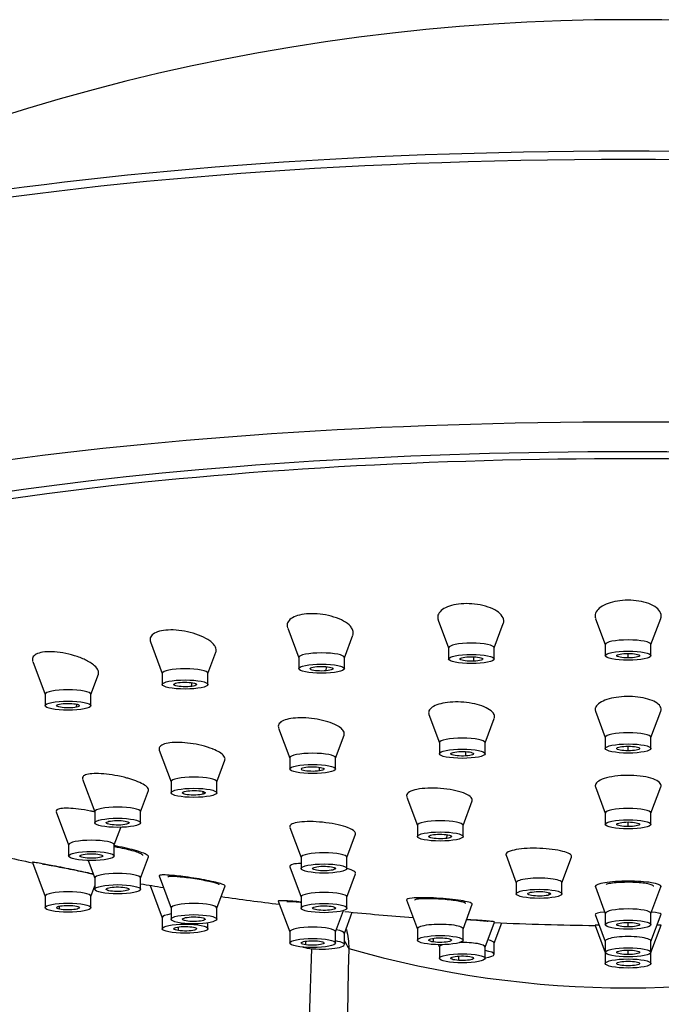
# Model space of a CAD drawing. Units: inches. Extents: x -807 to -26, y -168 to 359.
# Drawn here: x -685 to -657, y 312 to 355 of the extents above; entities that cross this region are included whole.
import ezdxf

# ---------------------------------------------------------------- set-up
doc = ezdxf.new("R2010")
doc.units = ezdxf.units.IN
for name, color, linetype in [('Default', 7, 'Continuous'), ('SDCBLC0004', 7, 'Continuous'), ('SDCBLC0005', 7, 'Continuous'), ('SDCBLC0006', 7, 'Continuous')]:
    doc.layers.add(name, color=color, linetype=linetype)

# ---------------------------------------------------------------- blocks, each defined once
blk = doc.blocks.new('SE')
at = {"layer": 'SDCBLC0004', "color": 7, "linetype": 'Continuous', "ltscale": 25.4}
for p, q in [((-666.316, 328.956), (-665.861, 327.733)), ((-663.861, 327.733), (-663.465, 328.797)), ((-659.423, 329.015), (-659, 327.878)), ((-657, 327.878), (-656.575, 329.017)), ((-672.905, 328.604), (-672.422, 327.307)), ((-670.422, 327.307), (-670.052, 328.299)), ((-678.911, 327.997), (-678.397, 326.616)), ((-659, 327.885), (-659, 327.395)), ((-657, 327.395), (-657, 327.885)), ((-676.397, 326.616), (-676.049, 327.55)), ((-665.861, 327.741), (-665.861, 327.251)), ((-663.861, 327.251), (-663.861, 327.741)), ((-658, 327.295), (-658, 327.495)), ((-684.064, 327.143), (-683.523, 325.692)), ((-672.422, 327.314), (-672.422, 326.824)), ((-670.422, 326.824), (-670.422, 327.314)), ((-664.757, 327.153), (-664.753, 327.348)), ((-681.523, 325.692), (-681.193, 326.58)), ((-678.397, 326.624), (-678.397, 326.134)), ((-676.397, 326.134), (-676.397, 326.624)), ((-671.219, 326.733), (-671.213, 326.914)), ((-677.103, 326.053), (-677.095, 326.213)), ((-683.523, 325.7), (-683.523, 325.21)), ((-681.523, 325.21), (-681.523, 325.7)), ((-682.152, 325.143), (-682.144, 325.275)), ((-659.426, 324.961), (-659, 323.815)), ((-657, 323.815), (-656.572, 324.962)), ((-666.72, 324.816), (-666.262, 323.585)), ((-664.262, 323.585), (-663.864, 324.651)), ((-673.302, 324.231), (-672.813, 322.917)), ((-670.813, 322.917), (-670.44, 323.918)), ((-666.262, 323.592), (-666.262, 323.103)), ((-664.262, 323.103), (-664.262, 323.592)), ((-659, 323.823), (-659, 323.333)), ((-657, 323.333), (-657, 323.823)), ((-678.527, 323.261), (-678.012, 321.876)), ((-665.107, 323.007), (-665.102, 323.197)), ((-658, 323.233), (-658, 323.433)), ((-676.012, 321.876), (-675.657, 322.829)), ((-672.813, 322.924), (-672.813, 322.434)), ((-670.813, 322.434), (-670.813, 322.924)), ((-671.519, 322.354), (-671.511, 322.513)), ((-681.884, 321.999), (-681.349, 320.565)), ((-678.012, 321.884), (-678.012, 321.394)), ((-676.012, 321.394), (-676.012, 321.884)), ((-679.349, 320.565), (-679.005, 321.49)), ((-676.607, 321.335), (-676.6, 321.448)), ((-659.429, 321.654), (-659, 320.501)), ((-657, 320.501), (-656.57, 321.654)), ((-667.693, 321.211), (-667.229, 319.965)), ((-665.229, 319.965), (-664.83, 321.037)), ((-683.042, 320.567), (-682.5, 319.112)), ((-681.349, 320.573), (-681.349, 320.083)), ((-679.349, 320.083), (-679.349, 320.573)), ((-659, 320.508), (-659, 320.018)), ((-658, 319.918), (-658, 320.118)), ((-657, 320.018), (-657, 320.508)), ((-680.5, 319.112), (-680.212, 319.884)), ((-679.874, 320.052), (-679.87, 320.106)), ((-672.806, 319.883), (-672.314, 318.564)), ((-667.229, 319.973), (-667.229, 319.483)), ((-665.229, 319.483), (-665.229, 319.973)), ((-670.314, 318.564), (-669.934, 319.585)), ((-665.935, 319.402), (-665.927, 319.562)), ((-682.5, 319.119), (-682.5, 318.629)), ((-680.5, 318.629), (-680.5, 319.119)), ((-681.637, 318.431), (-681.349, 317.658)), ((-679.349, 317.658), (-679.002, 318.592)), ((-672.314, 318.572), (-672.314, 318.082)), ((-670.314, 318.082), (-670.314, 318.572)), ((-663.346, 318.663), (-662.897, 317.458)), ((-660.897, 317.458), (-660.479, 318.579)), ((-684.079, 318.345), (-683.523, 316.853)), ((-672.809, 318.16), (-672.314, 316.832)), ((-670.839, 318.051), (-670.835, 318.105)), ((-681.349, 317.666), (-681.349, 317.176)), ((-679.349, 317.176), (-679.349, 317.666)), ((-678.537, 317.757), (-678.012, 316.347)), ((-670.314, 316.832), (-669.933, 317.857)), ((-681.523, 316.853), (-681.349, 317.32)), ((-678.924, 317.345), (-678.397, 315.929)), ((-676.012, 316.347), (-675.65, 317.318)), ((-662.897, 317.465), (-662.897, 316.975)), ((-660.897, 316.975), (-660.897, 317.465)), ((-659.435, 317.275), (-659, 316.107)), ((-657, 316.107), (-656.563, 317.279)), ((-683.523, 316.861), (-683.523, 316.371)), ((-681.523, 316.371), (-681.523, 316.861)), ((-672.314, 316.84), (-672.314, 316.35)), ((-670.314, 316.35), (-670.314, 316.84)), ((-667.704, 316.706), (-667.229, 315.431)), ((-661.464, 316.925), (-661.457, 317.02)), ((-682.895, 316.304), (-682.896, 316.435)), ((-678.012, 316.354), (-678.012, 315.864)), ((-676.012, 315.864), (-676.012, 316.354)), ((-673.316, 316.656), (-672.813, 315.306)), ((-670.813, 315.306), (-670.463, 316.245)), ((-665.229, 315.431), (-664.824, 316.519)), ((-678.397, 315.937), (-678.397, 315.447)), ((-670.422, 315.239), (-670.076, 316.166)), ((-659.438, 316.073), (-659, 314.896)), ((-659, 316.114), (-659, 315.624)), ((-657, 315.624), (-657, 316.114)), ((-657, 314.896), (-656.559, 316.078)), ((-677.69, 315.366), (-677.691, 315.526)), ((-676.397, 315.447), (-676.397, 315.707)), ((-667.229, 315.439), (-667.229, 314.949)), ((-665.229, 314.949), (-665.229, 315.439)), ((-664.262, 314.638), (-663.852, 315.739)), ((-663.861, 314.812), (-663.528, 315.704)), ((-659.442, 315.594), (-659, 314.408)), ((-658, 315.524), (-658, 315.724)), ((-657, 314.408), (-656.556, 315.597)), ((-672.813, 315.314), (-672.813, 314.824)), ((-670.813, 314.824), (-670.813, 315.314)), ((-670.422, 314.756), (-670.422, 315.246)), ((-666.522, 314.868), (-666.523, 315.028)), ((-672.106, 314.743), (-672.107, 314.903)), ((-666.303, 314.749), (-666.262, 314.638)), ((-666.262, 314.646), (-666.262, 314.156)), ((-664.262, 314.156), (-664.262, 314.646)), ((-663.861, 314.33), (-663.861, 314.819)), ((-659, 314.904), (-659, 314.414)), ((-657, 314.414), (-657, 314.904)), ((-665.416, 314.061), (-665.417, 314.249)), ((-659, 314.414), (-659, 313.926)), ((-658, 314.314), (-658, 314.489)), ((-657, 313.926), (-657, 314.414))]:
    blk.add_line(p, q, dxfattribs=at)
for centre, major_axis, start_param, end_param in [((-664.861, 327.741), (-1, 0), 3.141593, 6.283185), ((-658, 327.885), (-1, 0), 3.141593, 6.283185), ((-671.422, 327.314), (-1, 0), 3.141593, 6.283185), ((-677.397, 326.624), (-1, 0), 3.141593, 6.283185), ((-682.523, 325.7), (-1, 0), 3.141593, 6.283185), ((-658, 323.823), (-1, 0), 3.141593, 6.283185), ((-665.262, 323.592), (-1, 0), 3.141593, 6.283185), ((-671.813, 322.924), (-1, 0), 3.141593, 6.283185), ((-677.012, 321.884), (-1, 0), 3.141593, 6.283185), ((-680.349, 320.573), (-1, 0), 3.141593, 6.283185), ((-658, 320.508), (-1, 0), 3.141593, 6.283185), ((-666.229, 319.973), (-1, 0), 3.141593, 6.283185), ((-681.5, 319.119), (-1, 0), 3.141593, 6.283185), ((-671.314, 318.572), (-1, 0), 3.141593, 6.283185), ((-680.349, 317.666), (-1, 0), 3.141593, 6.283185), ((-661.897, 317.465), (1, 0), 0, 3.141593), ((-682.523, 316.861), (-1, 0), 3.141593, 6.283185), ((-671.314, 316.84), (-1, 0), 3.141593, 6.283185), ((-677.012, 316.354), (-1, 0), 3.141593, 6.283185), ((-658, 316.114), (-1, 0), 3.141593, 6.283185), ((-677.397, 315.937), (-1, 0), 5.374757, 6.283185), ((-671.813, 315.314), (-1, 0), 3.141593, 6.283185), ((-671.422, 315.246), (-1, 0), 3.141593, 4.012673), ((-666.229, 315.439), (1, 0), 0, 3.141593), ((-664.861, 314.819), (-1, 0), 3.141593, 3.910646), ((-658, 314.904), (1, 0), 0, 3.141593), ((-671.422, 314.756), (-1, 0), 0.596994, 4.057141), ((-665.262, 314.646), (-1, 0), 5.734031, 6.283185), ((-665.262, 314.646), (-1, 0), 3.141593, 4.826766), ((-664.861, 314.33), (-1, 0), 2.213281, 4.069904)]:
    blk.add_ellipse(centre, major_axis=major_axis, ratio=0.200154, start_param=start_param, end_param=end_param, dxfattribs=at)
for centre in [(-664.861, 327.251), (-658, 327.395), (-671.422, 326.824), (-677.397, 326.134), (-682.523, 325.21), (-665.262, 323.103), (-658, 323.333), (-671.813, 322.434), (-677.012, 321.394), (-680.349, 320.083), (-658, 320.018), (-666.229, 319.483), (-681.5, 318.629), (-671.314, 318.082), (-680.349, 317.176), (-661.897, 316.975), (-682.523, 316.371), (-671.314, 316.35), (-677.012, 315.864), (-658, 315.624), (-677.397, 315.447), (-671.813, 314.824), (-666.229, 314.949), (-658, 314.414), (-665.262, 314.156), (-658, 313.926)]:
    blk.add_ellipse(centre, major_axis=(-1, 0), ratio=0.200154, dxfattribs=at)
for points, knots in [([(-663.464, 328.799), (-663.46, 328.808), (-663.457, 328.817), (-663.455, 328.826), (-663.441, 328.878), (-663.44, 328.932), (-663.452, 328.985), (-663.458, 329.008), (-663.466, 329.031), (-663.476, 329.054), (-663.513, 329.136), (-663.583, 329.218), (-663.679, 329.293), (-663.772, 329.364), (-663.892, 329.431), (-664.029, 329.486), (-664.163, 329.54), (-664.318, 329.585), (-664.48, 329.617), (-664.635, 329.647), (-664.802, 329.666), (-664.965, 329.671), (-665.122, 329.677), (-665.281, 329.669), (-665.427, 329.651), (-665.571, 329.632), (-665.708, 329.601), (-665.825, 329.562), (-665.944, 329.522), (-666.048, 329.471), (-666.128, 329.414), (-666.21, 329.355), (-666.271, 329.289), (-666.304, 329.219), (-666.34, 329.146), (-666.347, 329.069), (-666.328, 328.993), (-666.325, 328.981), (-666.321, 328.968), (-666.316, 328.956)], [0.4225592, 0.4225592, 0.4225592, 0.4225592, 0.4293481, 0.4293481, 0.4293481, 0.4674969, 0.4674969, 0.4674969, 0.4838429, 0.4838429, 0.4838429, 0.5435399, 0.5435399, 0.5435399, 0.6005144, 0.6005144, 0.6005144, 0.6559555, 0.6559555, 0.6559555, 0.709093, 0.709093, 0.709093, 0.7602811, 0.7602811, 0.7602811, 0.8107078, 0.8107078, 0.8107078, 0.8617719, 0.8617719, 0.8617719, 0.9145638, 0.9145638, 0.9145638, 0.9695137, 0.9695137, 0.9695137, 0.9781845, 0.9781845, 0.9781845, 0.9781845]), ([(-656.574, 329.019), (-656.568, 329.036), (-656.563, 329.053), (-656.56, 329.069), (-656.555, 329.092), (-656.552, 329.116), (-656.552, 329.139), (-656.553, 329.222), (-656.586, 329.306), (-656.65, 329.384), (-656.711, 329.459), (-656.801, 329.529), (-656.914, 329.59), (-657.024, 329.649), (-657.159, 329.7), (-657.308, 329.738), (-657.45, 329.775), (-657.609, 329.801), (-657.77, 329.813), (-657.925, 329.825), (-658.088, 329.824), (-658.243, 329.812), (-658.396, 329.8), (-658.546, 329.775), (-658.682, 329.741), (-658.82, 329.706), (-658.946, 329.66), (-659.052, 329.607), (-659.161, 329.553), (-659.251, 329.489), (-659.316, 329.421), (-659.384, 329.351), (-659.427, 329.275), (-659.441, 329.198), (-659.445, 329.178), (-659.447, 329.158), (-659.447, 329.137), (-659.447, 329.114), (-659.444, 329.092), (-659.439, 329.069)], [0.455519, 0.455519, 0.455519, 0.455519, 0.4674969, 0.4674969, 0.4674969, 0.4838429, 0.4838429, 0.4838429, 0.5435399, 0.5435399, 0.5435399, 0.6005144, 0.6005144, 0.6005144, 0.6559555, 0.6559555, 0.6559555, 0.709093, 0.709093, 0.709093, 0.7602811, 0.7602811, 0.7602811, 0.8107078, 0.8107078, 0.8107078, 0.8617719, 0.8617719, 0.8617719, 0.9145638, 0.9145638, 0.9145638, 0.9695137, 0.9695137, 0.9695137, 0.9839697, 0.9839697, 0.9839697, 1, 1, 1, 1]), ([(-670.051, 328.302), (-670.033, 328.352), (-670.028, 328.405), (-670.038, 328.458), (-670.047, 328.51), (-670.071, 328.563), (-670.107, 328.616), (-670.122, 328.638), (-670.14, 328.661), (-670.16, 328.683), (-670.232, 328.763), (-670.335, 328.841), (-670.461, 328.911), (-670.581, 328.978), (-670.725, 329.039), (-670.881, 329.088), (-671.033, 329.136), (-671.2, 329.174), (-671.369, 329.199), (-671.53, 329.223), (-671.697, 329.235), (-671.855, 329.233), (-672.008, 329.232), (-672.156, 329.218), (-672.287, 329.194), (-672.416, 329.169), (-672.532, 329.134), (-672.626, 329.089), (-672.722, 329.045), (-672.798, 328.99), (-672.848, 328.931), (-672.901, 328.869), (-672.928, 328.801), (-672.93, 328.73), (-672.93, 328.691), (-672.923, 328.651), (-672.908, 328.611)], [0.3900013, 0.3900013, 0.3900013, 0.3900013, 0.4293481, 0.4293481, 0.4293481, 0.4674969, 0.4674969, 0.4674969, 0.4838429, 0.4838429, 0.4838429, 0.5435399, 0.5435399, 0.5435399, 0.6005144, 0.6005144, 0.6005144, 0.6559555, 0.6559555, 0.6559555, 0.709093, 0.709093, 0.709093, 0.7602811, 0.7602811, 0.7602811, 0.8107078, 0.8107078, 0.8107078, 0.8617719, 0.8617719, 0.8617719, 0.9145638, 0.9145638, 0.9145638, 0.9438753, 0.9438753, 0.9438753, 0.9438753]), ([(-676.048, 327.553), (-676.04, 327.573), (-676.035, 327.594), (-676.033, 327.616), (-676.027, 327.682), (-676.049, 327.753), (-676.095, 327.824), (-676.128, 327.875), (-676.174, 327.927), (-676.232, 327.977), (-676.256, 327.999), (-676.283, 328.021), (-676.312, 328.042), (-676.417, 328.118), (-676.549, 328.192), (-676.698, 328.256), (-676.84, 328.317), (-677.002, 328.371), (-677.17, 328.414), (-677.332, 328.455), (-677.506, 328.486), (-677.673, 328.504), (-677.834, 328.521), (-677.995, 328.526), (-678.14, 328.518), (-678.281, 328.511), (-678.412, 328.491), (-678.522, 328.462), (-678.63, 328.432), (-678.721, 328.392), (-678.788, 328.344), (-678.856, 328.296), (-678.901, 328.239), (-678.92, 328.178), (-678.938, 328.122), (-678.935, 328.062), (-678.912, 328)], [0.3586796, 0.3586796, 0.3586796, 0.3586796, 0.3759844, 0.3759844, 0.3759844, 0.4293481, 0.4293481, 0.4293481, 0.4674969, 0.4674969, 0.4674969, 0.4838429, 0.4838429, 0.4838429, 0.5435399, 0.5435399, 0.5435399, 0.6005144, 0.6005144, 0.6005144, 0.6559555, 0.6559555, 0.6559555, 0.709093, 0.709093, 0.709093, 0.7602811, 0.7602811, 0.7602811, 0.8107078, 0.8107078, 0.8107078, 0.8617719, 0.8617719, 0.8617719, 0.9085539, 0.9085539, 0.9085539, 0.9085539]), ([(-681.193, 326.58), (-681.174, 326.632), (-681.177, 326.689), (-681.202, 326.748), (-681.229, 326.814), (-681.284, 326.884), (-681.361, 326.952), (-681.416, 327.001), (-681.483, 327.051), (-681.56, 327.098), (-681.593, 327.119), (-681.628, 327.139), (-681.665, 327.159), (-681.796, 327.23), (-681.952, 327.298), (-682.118, 327.355), (-682.276, 327.41), (-682.449, 327.457), (-682.62, 327.493), (-682.787, 327.527), (-682.958, 327.551), (-683.118, 327.562), (-683.271, 327.572), (-683.418, 327.57), (-683.545, 327.557), (-683.668, 327.544), (-683.776, 327.52), (-683.86, 327.486), (-683.943, 327.452), (-684.005, 327.409), (-684.042, 327.359), (-684.079, 327.309), (-684.091, 327.251), (-684.078, 327.19), (-684.075, 327.176), (-684.071, 327.163), (-684.066, 327.149)], [0.3277738, 0.3277738, 0.3277738, 0.3277738, 0.3759844, 0.3759844, 0.3759844, 0.4293481, 0.4293481, 0.4293481, 0.4674969, 0.4674969, 0.4674969, 0.4838429, 0.4838429, 0.4838429, 0.5435399, 0.5435399, 0.5435399, 0.6005144, 0.6005144, 0.6005144, 0.6559555, 0.6559555, 0.6559555, 0.709093, 0.709093, 0.709093, 0.7602811, 0.7602811, 0.7602811, 0.8107078, 0.8107078, 0.8107078, 0.8617719, 0.8617719, 0.8617719, 0.8728408, 0.8728408, 0.8728408, 0.8728408]), ([(-658, 327.295), (-658.13, 327.295), (-658.391, 327.317), (-658.554, 327.395), (-658.391, 327.474), (-658.13, 327.495), (-658, 327.495)], [0, 0, 0, 0, 0.250001, 0.500001, 0.750002, 1, 1, 1, 1]), ([(-658, 327.495), (-657.869, 327.495), (-657.608, 327.474), (-657.445, 327.395), (-657.608, 327.317), (-657.869, 327.295), (-658, 327.295)], [0, 0, 0, 0, 0.250002, 0.500001, 0.750001, 1, 1, 1, 1]), ([(-664.757, 327.153), (-664.884, 327.148), (-665.162, 327.158), (-665.403, 327.228), (-665.325, 327.311), (-665.092, 327.344), (-664.965, 327.349)], [0, 0, 0, 0, 0.250001, 0.500001, 0.750002, 1, 1, 1, 1]), ([(-664.965, 327.349), (-664.837, 327.354), (-664.559, 327.344), (-664.319, 327.274), (-664.396, 327.191), (-664.629, 327.159), (-664.757, 327.153)], [0, 0, 0, 0, 0.250002, 0.500001, 0.750001, 1, 1, 1, 1]), ([(-671.219, 326.733), (-671.338, 326.722), (-671.621, 326.721), (-671.928, 326.779), (-671.939, 326.864), (-671.745, 326.905), (-671.625, 326.916)], [0, 0, 0, 0, 0.250001, 0.500001, 0.750002, 1, 1, 1, 1]), ([(-671.625, 326.916), (-671.506, 326.926), (-671.223, 326.928), (-670.916, 326.869), (-670.905, 326.785), (-671.099, 326.744), (-671.219, 326.733)], [0, 0, 0, 0, 0.250002, 0.500001, 0.750001, 1, 1, 1, 1]), ([(-677.103, 326.053), (-677.208, 326.038), (-677.483, 326.024), (-677.845, 326.069), (-677.944, 326.151), (-677.796, 326.2), (-677.69, 326.215)], [0, 0, 0, 0, 0.250001, 0.500001, 0.750002, 1, 1, 1, 1]), ([(-677.69, 326.215), (-677.585, 326.23), (-677.31, 326.243), (-676.948, 326.199), (-676.849, 326.117), (-676.997, 326.068), (-677.103, 326.053)], [0, 0, 0, 0, 0.250002, 0.500001, 0.750001, 1, 1, 1, 1]), ([(-682.895, 325.277), (-682.808, 325.296), (-682.552, 325.321), (-682.153, 325.292), (-681.97, 325.216), (-682.064, 325.162), (-682.152, 325.143)], [0, 0, 0, 0, 0.250002, 0.500001, 0.750001, 1, 1, 1, 1]), ([(-663.863, 324.656), (-663.856, 324.674), (-663.851, 324.693), (-663.85, 324.712), (-663.846, 324.763), (-663.86, 324.815), (-663.892, 324.866), (-663.895, 324.87), (-663.899, 324.875), (-663.902, 324.88), (-663.95, 324.948), (-664.032, 325.016), (-664.139, 325.077), (-664.238, 325.133), (-664.362, 325.185), (-664.501, 325.227), (-664.638, 325.27), (-664.794, 325.304), (-664.954, 325.329), (-665.112, 325.352), (-665.278, 325.366), (-665.44, 325.37), (-665.599, 325.373), (-665.758, 325.366), (-665.902, 325.348), (-666.046, 325.331), (-666.18, 325.304), (-666.294, 325.269), (-666.408, 325.234), (-666.505, 325.19), (-666.577, 325.141), (-666.65, 325.092), (-666.699, 325.035), (-666.722, 324.977), (-666.741, 324.926), (-666.741, 324.873), (-666.721, 324.819)], [0.4162356, 0.4162356, 0.4162356, 0.4162356, 0.4331088, 0.4331088, 0.4331088, 0.4775252, 0.4775252, 0.4775252, 0.4817934, 0.4817934, 0.4817934, 0.541901, 0.541901, 0.541901, 0.597239, 0.597239, 0.597239, 0.6519033, 0.6519033, 0.6519033, 0.7054716, 0.7054716, 0.7054716, 0.758025, 0.758025, 0.758025, 0.8100911, 0.8100911, 0.8100911, 0.862382, 0.862382, 0.862382, 0.9154986, 0.9154986, 0.9154986, 0.9616241, 0.9616241, 0.9616241, 0.9616241]), ([(-656.571, 324.965), (-656.566, 324.979), (-656.562, 324.993), (-656.56, 325.007), (-656.559, 325.012), (-656.558, 325.017), (-656.558, 325.022), (-656.55, 325.091), (-656.576, 325.162), (-656.634, 325.228), (-656.688, 325.289), (-656.77, 325.347), (-656.873, 325.398), (-656.976, 325.448), (-657.103, 325.491), (-657.243, 325.525), (-657.381, 325.558), (-657.536, 325.583), (-657.695, 325.596), (-657.851, 325.609), (-658.015, 325.612), (-658.174, 325.604), (-658.331, 325.597), (-658.487, 325.579), (-658.629, 325.552), (-658.771, 325.525), (-658.904, 325.489), (-659.015, 325.446), (-659.129, 325.402), (-659.224, 325.35), (-659.295, 325.294), (-659.366, 325.238), (-659.413, 325.176), (-659.433, 325.113), (-659.437, 325.099), (-659.44, 325.085), (-659.442, 325.07), (-659.444, 325.049), (-659.443, 325.028), (-659.439, 325.007)], [0.4656275, 0.4656275, 0.4656275, 0.4656275, 0.4775252, 0.4775252, 0.4775252, 0.4817934, 0.4817934, 0.4817934, 0.541901, 0.541901, 0.541901, 0.597239, 0.597239, 0.597239, 0.6519033, 0.6519033, 0.6519033, 0.7054716, 0.7054716, 0.7054716, 0.758025, 0.758025, 0.758025, 0.8100911, 0.8100911, 0.8100911, 0.862382, 0.862382, 0.862382, 0.9154986, 0.9154986, 0.9154986, 0.9697013, 0.9697013, 0.9697013, 0.9818598, 0.9818598, 0.9818598, 1, 1, 1, 1]), ([(-682.152, 325.143), (-682.239, 325.124), (-682.494, 325.099), (-682.894, 325.128), (-683.077, 325.204), (-682.982, 325.258), (-682.895, 325.277)], [0, 0, 0, 0, 0.250001, 0.500001, 0.750002, 1, 1, 1, 1]), ([(-670.439, 323.921), (-670.434, 323.932), (-670.431, 323.944), (-670.429, 323.957), (-670.421, 324.012), (-670.44, 324.072), (-670.485, 324.131), (-670.522, 324.18), (-670.577, 324.23), (-670.648, 324.278), (-670.655, 324.282), (-670.662, 324.287), (-670.669, 324.292), (-670.768, 324.355), (-670.896, 324.416), (-671.043, 324.469), (-671.178, 324.517), (-671.333, 324.56), (-671.493, 324.593), (-671.651, 324.626), (-671.82, 324.651), (-671.985, 324.665), (-672.146, 324.678), (-672.308, 324.682), (-672.457, 324.675), (-672.603, 324.669), (-672.74, 324.652), (-672.857, 324.627), (-672.973, 324.602), (-673.072, 324.567), (-673.147, 324.526), (-673.221, 324.485), (-673.273, 324.437), (-673.298, 324.385), (-673.321, 324.337), (-673.323, 324.286), (-673.303, 324.234)], [0.367991, 0.367991, 0.367991, 0.367991, 0.379646, 0.379646, 0.379646, 0.4331088, 0.4331088, 0.4331088, 0.4775252, 0.4775252, 0.4775252, 0.4817934, 0.4817934, 0.4817934, 0.541901, 0.541901, 0.541901, 0.597239, 0.597239, 0.597239, 0.6519033, 0.6519033, 0.6519033, 0.7054716, 0.7054716, 0.7054716, 0.758025, 0.758025, 0.758025, 0.8100911, 0.8100911, 0.8100911, 0.862382, 0.862382, 0.862382, 0.9099058, 0.9099058, 0.9099058, 0.9099058]), ([(-675.656, 322.83), (-675.654, 322.836), (-675.652, 322.842), (-675.651, 322.847), (-675.64, 322.895), (-675.656, 322.948), (-675.697, 323.001), (-675.739, 323.056), (-675.807, 323.113), (-675.897, 323.168), (-675.972, 323.214), (-676.063, 323.259), (-676.165, 323.301), (-676.175, 323.305), (-676.185, 323.309), (-676.195, 323.313), (-676.335, 323.369), (-676.499, 323.421), (-676.67, 323.463), (-676.828, 323.503), (-676.997, 323.535), (-677.164, 323.558), (-677.328, 323.581), (-677.493, 323.595), (-677.646, 323.599), (-677.796, 323.602), (-677.938, 323.596), (-678.059, 323.581), (-678.178, 323.566), (-678.28, 323.542), (-678.358, 323.51), (-678.435, 323.479), (-678.489, 323.44), (-678.517, 323.396), (-678.542, 323.356), (-678.546, 323.311), (-678.528, 323.264)], [0.32075, 0.32075, 0.32075, 0.32075, 0.3271297, 0.3271297, 0.3271297, 0.379646, 0.379646, 0.379646, 0.4331088, 0.4331088, 0.4331088, 0.4775252, 0.4775252, 0.4775252, 0.4817934, 0.4817934, 0.4817934, 0.541901, 0.541901, 0.541901, 0.597239, 0.597239, 0.597239, 0.6519033, 0.6519033, 0.6519033, 0.7054716, 0.7054716, 0.7054716, 0.758025, 0.758025, 0.758025, 0.8100911, 0.8100911, 0.8100911, 0.8574943, 0.8574943, 0.8574943, 0.8574943]), ([(-665.107, 323.007), (-665.231, 322.999), (-665.513, 323.004), (-665.789, 323.068), (-665.755, 323.153), (-665.54, 323.19), (-665.416, 323.198)], [0, 0, 0, 0, 0.250001, 0.500001, 0.750002, 1, 1, 1, 1]), ([(-665.416, 323.198), (-665.292, 323.206), (-665.01, 323.201), (-664.734, 323.137), (-664.768, 323.052), (-664.983, 323.015), (-665.107, 323.007)], [0, 0, 0, 0, 0.250002, 0.500001, 0.750001, 1, 1, 1, 1]), ([(-658, 323.233), (-658.13, 323.233), (-658.391, 323.254), (-658.554, 323.333), (-658.391, 323.411), (-658.13, 323.433), (-658, 323.433)], [0, 0, 0, 0, 0.250001, 0.500001, 0.750002, 1, 1, 1, 1]), ([(-658, 323.433), (-657.869, 323.433), (-657.608, 323.411), (-657.445, 323.333), (-657.608, 323.254), (-657.869, 323.233), (-658, 323.233)], [0, 0, 0, 0, 0.250002, 0.500001, 0.750001, 1, 1, 1, 1]), ([(-671.519, 322.354), (-671.624, 322.338), (-671.899, 322.325), (-672.261, 322.369), (-672.36, 322.452), (-672.212, 322.5), (-672.106, 322.515)], [0, 0, 0, 0, 0.250001, 0.500001, 0.750002, 1, 1, 1, 1]), ([(-672.106, 322.515), (-672.001, 322.531), (-671.726, 322.544), (-671.364, 322.5), (-671.265, 322.417), (-671.413, 322.369), (-671.519, 322.354)], [0, 0, 0, 0, 0.250002, 0.500001, 0.750001, 1, 1, 1, 1]), ([(-679.005, 321.49), (-679.005, 321.491), (-679.004, 321.491), (-679.004, 321.492), (-678.991, 321.53), (-679.004, 321.574), (-679.042, 321.621), (-679.081, 321.668), (-679.146, 321.718), (-679.232, 321.767), (-679.32, 321.818), (-679.432, 321.869), (-679.558, 321.917), (-679.663, 321.957), (-679.781, 321.996), (-679.905, 322.031), (-679.917, 322.034), (-679.929, 322.037), (-679.941, 322.041), (-680.108, 322.087), (-680.291, 322.128), (-680.47, 322.159), (-680.635, 322.188), (-680.803, 322.21), (-680.958, 322.223), (-681.112, 322.235), (-681.258, 322.24), (-681.384, 322.235), (-681.508, 322.23), (-681.615, 322.216), (-681.697, 322.194), (-681.777, 322.173), (-681.835, 322.144), (-681.866, 322.109), (-681.893, 322.077), (-681.899, 322.041), (-681.885, 322.002)], [0.2741806, 0.2741806, 0.2741806, 0.2741806, 0.2750542, 0.2750542, 0.2750542, 0.3271297, 0.3271297, 0.3271297, 0.379646, 0.379646, 0.379646, 0.4331088, 0.4331088, 0.4331088, 0.4775252, 0.4775252, 0.4775252, 0.4817934, 0.4817934, 0.4817934, 0.541901, 0.541901, 0.541901, 0.597239, 0.597239, 0.597239, 0.6519033, 0.6519033, 0.6519033, 0.7054716, 0.7054716, 0.7054716, 0.758025, 0.758025, 0.758025, 0.8046632, 0.8046632, 0.8046632, 0.8046632]), ([(-656.568, 321.659), (-656.561, 321.68), (-656.557, 321.7), (-656.568, 321.838), (-656.731, 321.954), (-657.275, 322.115), (-657.656, 322.162), (-658.411, 322.156), (-658.782, 322.105), (-659.307, 321.933), (-659.449, 321.818), (-659.439, 321.686), (-659.436, 321.673), (-659.431, 321.659)], [0.1027415, 0.1027415, 0.1027415, 0.1027415, 0.125, 0.125, 0.25, 0.25, 0.375, 0.375, 0.5, 0.5, 0.625, 0.625, 0.6395252, 0.6395252, 0.6395252, 0.6395252]), ([(-676.607, 321.335), (-676.684, 321.314), (-676.925, 321.284), (-677.337, 321.304), (-677.559, 321.377), (-677.493, 321.432), (-677.416, 321.453)], [0, 0, 0, 0, 0.250001, 0.500001, 0.750002, 1, 1, 1, 1]), ([(-677.416, 321.453), (-677.339, 321.474), (-677.098, 321.503), (-676.686, 321.484), (-676.464, 321.411), (-676.53, 321.356), (-676.607, 321.335)], [0, 0, 0, 0, 0.250002, 0.500001, 0.750001, 1, 1, 1, 1]), ([(-664.834, 321.025), (-664.785, 321.131), (-664.89, 321.25), (-665.347, 321.453), (-665.697, 321.535), (-666.442, 321.614), (-666.838, 321.609), (-667.439, 321.516), (-667.643, 321.427), (-667.708, 321.288), (-667.709, 321.254), (-667.696, 321.22)], [0, 0, 0, 0, 0.125, 0.125, 0.25, 0.25, 0.375, 0.375, 0.5, 0.5, 0.5386188, 0.5386188, 0.5386188, 0.5386188]), ([(-681.347, 320.559), (-681.398, 320.57), (-681.449, 320.581), (-681.5, 320.591), (-681.513, 320.594), (-681.525, 320.596), (-681.538, 320.599), (-681.717, 320.634), (-681.9, 320.663), (-682.07, 320.684), (-682.226, 320.703), (-682.376, 320.714), (-682.506, 320.718), (-682.634, 320.722), (-682.747, 320.718), (-682.833, 320.706), (-682.918, 320.694), (-682.981, 320.675), (-683.015, 320.65), (-683.045, 320.628), (-683.054, 320.601), (-683.043, 320.571)], [0.4604929, 0.4604929, 0.4604929, 0.4604929, 0.4775252, 0.4775252, 0.4775252, 0.4817934, 0.4817934, 0.4817934, 0.541901, 0.541901, 0.541901, 0.597239, 0.597239, 0.597239, 0.6519033, 0.6519033, 0.6519033, 0.7054716, 0.7054716, 0.7054716, 0.7516172, 0.7516172, 0.7516172, 0.7516172]), ([(-679.874, 320.052), (-679.914, 320.027), (-680.098, 319.984), (-680.521, 319.977), (-680.843, 320.032), (-680.865, 320.089), (-680.825, 320.114)], [0, 0, 0, 0, 0.250001, 0.500001, 0.750002, 1, 1, 1, 1]), ([(-680.825, 320.114), (-680.785, 320.138), (-680.601, 320.181), (-680.178, 320.188), (-679.856, 320.133), (-679.834, 320.077), (-679.874, 320.052)], [0, 0, 0, 0, 0.250002, 0.500001, 0.750001, 1, 1, 1, 1]), ([(-670.104, 319.793), (-670.286, 319.891), (-670.598, 319.983), (-671.319, 320.109), (-671.722, 320.142), (-672.385, 320.129), (-672.644, 320.082), (-672.805, 319.973), (-672.823, 319.931), (-672.806, 319.887)], [0, 0, 0, 0, 0.125, 0.125, 0.25, 0.25, 0.375, 0.375, 0.4357265, 0.4357265, 0.4357265, 0.4357265]), ([(-658, 319.918), (-658.13, 319.918), (-658.391, 319.94), (-658.554, 320.018), (-658.391, 320.096), (-658.13, 320.118), (-658, 320.118)], [0, 0, 0, 0, 0.250001, 0.500001, 0.750002, 1, 1, 1, 1]), ([(-658, 320.118), (-657.869, 320.118), (-657.608, 320.096), (-657.445, 320.018), (-657.608, 319.94), (-657.869, 319.918), (-658, 319.918)], [0, 0, 0, 0, 0.250002, 0.500001, 0.750001, 1, 1, 1, 1]), ([(-665.935, 319.402), (-666.04, 319.387), (-666.315, 319.373), (-666.677, 319.418), (-666.776, 319.5), (-666.628, 319.549), (-666.522, 319.564)], [0, 0, 0, 0, 0.250001, 0.500001, 0.750002, 1, 1, 1, 1]), ([(-666.522, 319.564), (-666.417, 319.579), (-666.142, 319.592), (-665.78, 319.548), (-665.681, 319.466), (-665.829, 319.417), (-665.935, 319.402)], [0, 0, 0, 0, 0.250002, 0.500001, 0.750001, 1, 1, 1, 1]), ([(-679.001, 318.594), (-678.995, 318.61), (-679.005, 318.63), (-679.031, 318.652), (-679.064, 318.68), (-679.125, 318.713), (-679.207, 318.747), (-679.289, 318.781), (-679.395, 318.817), (-679.515, 318.853), (-679.637, 318.889), (-679.778, 318.926), (-679.925, 318.961), (-680.075, 318.996), (-680.237, 319.029), (-680.397, 319.058), (-680.431, 319.065), (-680.466, 319.071), (-680.5, 319.077)], [0.1815948, 0.1815948, 0.1815948, 0.1815948, 0.222723, 0.222723, 0.222723, 0.2750542, 0.2750542, 0.2750542, 0.3271297, 0.3271297, 0.3271297, 0.379646, 0.379646, 0.379646, 0.4331088, 0.4331088, 0.4331088, 0.4445579, 0.4445579, 0.4445579, 0.4445579]), ([(-660.523, 318.691), (-660.622, 318.774), (-660.866, 318.85), (-661.524, 318.953), (-661.923, 318.976), (-662.651, 318.956), (-662.973, 318.912), (-663.305, 318.796), (-663.37, 318.734), (-663.348, 318.67)], [0, 0, 0, 0, 0.125, 0.125, 0.25, 0.25, 0.375, 0.375, 0.4712367, 0.4712367, 0.4712367, 0.4712367]), ([(-682, 318.629), (-682, 318.655), (-681.891, 318.708), (-681.5, 318.74), (-681.108, 318.708), (-681, 318.655), (-681, 318.629)], [0, 0, 0, 0, 0.250002, 0.500001, 0.750001, 1, 1, 1, 1]), ([(-681, 318.629), (-681, 318.603), (-681.108, 318.551), (-681.5, 318.518), (-681.891, 318.551), (-682, 318.603), (-682, 318.629)], [0, 0, 0, 0, 0.250001, 0.500001, 0.750002, 1, 1, 1, 1]), ([(-681.4, 317.834), (-681.427, 317.84), (-681.455, 317.847), (-681.486, 317.854), (-681.582, 317.875), (-681.701, 317.901), (-681.832, 317.929), (-681.962, 317.957), (-682.107, 317.987), (-682.256, 318.018), (-682.408, 318.049), (-682.567, 318.081), (-682.722, 318.112), (-682.882, 318.143), (-683.042, 318.174), (-683.189, 318.203), (-683.294, 318.223), (-683.395, 318.242), (-683.487, 318.259), (-683.527, 318.266), (-683.565, 318.273), (-683.601, 318.28), (-683.733, 318.304), (-683.844, 318.323), (-683.924, 318.336), (-684.001, 318.349), (-684.053, 318.356), (-684.073, 318.357), (-684.08, 318.357), (-684.083, 318.356), (-684.083, 318.355)], [0.2070168, 0.2070168, 0.2070168, 0.2070168, 0.2231283, 0.2231283, 0.2231283, 0.2740064, 0.2740064, 0.2740064, 0.3245143, 0.3245143, 0.3245143, 0.3759844, 0.3759844, 0.3759844, 0.4293481, 0.4293481, 0.4293481, 0.4674969, 0.4674969, 0.4674969, 0.4838429, 0.4838429, 0.4838429, 0.5435399, 0.5435399, 0.5435399, 0.6005144, 0.6005144, 0.6005144, 0.6202055, 0.6202055, 0.6202055, 0.6202055]), ([(-672.322, 318.306), (-672.467, 318.301), (-672.586, 318.287), (-672.777, 318.242), (-672.824, 318.206), (-672.809, 318.163)], [0.1862134, 0.1862134, 0.1862134, 0.1862134, 0.25, 0.25, 0.3317203, 0.3317203, 0.3317203, 0.3317203]), ([(-670.839, 318.051), (-670.879, 318.026), (-671.063, 317.983), (-671.486, 317.976), (-671.808, 318.032), (-671.83, 318.088), (-671.79, 318.113)], [0, 0, 0, 0, 0.250001, 0.500001, 0.750002, 1, 1, 1, 1]), ([(-671.79, 318.113), (-671.75, 318.138), (-671.566, 318.181), (-671.143, 318.187), (-670.821, 318.132), (-670.799, 318.076), (-670.839, 318.051)], [0, 0, 0, 0, 0.250002, 0.500001, 0.750001, 1, 1, 1, 1]), ([(-669.933, 317.861), (-669.921, 317.891), (-669.947, 317.926), (-670.074, 317.999), (-670.176, 318.038), (-670.307, 318.076)], [0.8118838, 0.8118838, 0.8118838, 0.8118838, 0.875, 0.875, 0.9390134, 0.9390134, 0.9390134, 0.9390134]), ([(-675.649, 317.322), (-675.645, 317.331), (-675.653, 317.341), (-675.673, 317.354), (-675.703, 317.372), (-675.761, 317.395), (-675.842, 317.42), (-675.922, 317.444), (-676.026, 317.472), (-676.146, 317.499), (-676.266, 317.527), (-676.405, 317.555), (-676.551, 317.583), (-676.698, 317.611), (-676.857, 317.638), (-677.015, 317.663), (-677.175, 317.688), (-677.339, 317.711), (-677.493, 317.73), (-677.621, 317.747), (-677.745, 317.761), (-677.858, 317.771), (-677.869, 317.773), (-677.88, 317.774), (-677.89, 317.775), (-678.04, 317.788), (-678.172, 317.797), (-678.275, 317.8), (-678.371, 317.802), (-678.444, 317.8), (-678.488, 317.792), (-678.526, 317.785), (-678.543, 317.775), (-678.538, 317.761)], [0.1348169, 0.1348169, 0.1348169, 0.1348169, 0.1695214, 0.1695214, 0.1695214, 0.222723, 0.222723, 0.222723, 0.2750542, 0.2750542, 0.2750542, 0.3271297, 0.3271297, 0.3271297, 0.379646, 0.379646, 0.379646, 0.4331088, 0.4331088, 0.4331088, 0.4775252, 0.4775252, 0.4775252, 0.4817934, 0.4817934, 0.4817934, 0.541901, 0.541901, 0.541901, 0.597239, 0.597239, 0.597239, 0.6455174, 0.6455174, 0.6455174, 0.6455174]), ([(-656.563, 317.28), (-656.561, 317.285), (-656.56, 317.29), (-656.56, 317.357), (-656.717, 317.419), (-657.248, 317.506), (-657.622, 317.532), (-658.379, 317.532), (-658.751, 317.506), (-659.02, 317.462)], [0.6149885, 0.6149885, 0.6149885, 0.6149885, 0.625, 0.625, 0.75, 0.75, 0.875, 0.875, 1, 1, 1, 1]), ([(-680.825, 317.145), (-680.865, 317.17), (-680.843, 317.226), (-680.521, 317.281), (-680.098, 317.274), (-679.914, 317.231), (-679.874, 317.207)], [0, 0, 0, 0, 0.250002, 0.500001, 0.750001, 1, 1, 1, 1]), ([(-679.874, 317.207), (-679.834, 317.182), (-679.856, 317.125), (-680.178, 317.07), (-680.601, 317.077), (-680.785, 317.12), (-680.825, 317.145)], [0, 0, 0, 0, 0.250001, 0.500001, 0.750002, 1, 1, 1, 1]), ([(-659.02, 317.462), (-659.288, 317.418), (-659.44, 317.357), (-659.439, 317.29), (-659.439, 317.285), (-659.437, 317.28)], [0, 0, 0, 0, 0.125, 0.125, 0.1342257, 0.1342257, 0.1342257, 0.1342257]), ([(-672.318, 316.616), (-672.446, 316.628), (-672.57, 316.638), (-672.681, 316.647), (-672.791, 316.656), (-672.892, 316.663), (-672.977, 316.667), (-672.986, 316.668), (-672.994, 316.668), (-673.002, 316.668), (-673.113, 316.674), (-673.2, 316.676), (-673.252, 316.674), (-673.297, 316.672), (-673.319, 316.667), (-673.316, 316.659)], [0.3882794, 0.3882794, 0.3882794, 0.3882794, 0.4331088, 0.4331088, 0.4331088, 0.4775252, 0.4775252, 0.4775252, 0.4817934, 0.4817934, 0.4817934, 0.541901, 0.541901, 0.541901, 0.5928449, 0.5928449, 0.5928449, 0.5928449]), ([(-666.526, 316.793), (-666.9, 316.81), (-667.236, 316.808), (-667.626, 316.771), (-667.715, 316.742), (-667.703, 316.707)], [0, 0, 0, 0, 0.125, 0.125, 0.2283307, 0.2283307, 0.2283307, 0.2283307]), ([(-664.824, 316.52), (-664.82, 316.531), (-664.826, 316.543), (-664.911, 316.601), (-665.129, 316.653), (-665.757, 316.742), (-666.151, 316.777), (-666.526, 316.793)], [0.7151849, 0.7151849, 0.7151849, 0.7151849, 0.75, 0.75, 0.875, 0.875, 1, 1, 1, 1]), ([(-661.464, 316.925), (-661.529, 316.902), (-661.753, 316.868), (-662.174, 316.879), (-662.432, 316.946), (-662.395, 317.003), (-662.33, 317.025)], [0, 0, 0, 0, 0.250001, 0.500001, 0.750002, 1, 1, 1, 1]), ([(-662.33, 317.025), (-662.264, 317.048), (-662.04, 317.082), (-661.62, 317.071), (-661.362, 317.004), (-661.398, 316.948), (-661.464, 316.925)], [0, 0, 0, 0, 0.250002, 0.500001, 0.750001, 1, 1, 1, 1]), ([(-682.895, 316.304), (-682.982, 316.323), (-683.077, 316.376), (-682.894, 316.453), (-682.494, 316.481), (-682.239, 316.457), (-682.152, 316.438)], [0, 0, 0, 0, 0.250002, 0.500001, 0.750001, 1, 1, 1, 1]), ([(-682.152, 316.438), (-682.064, 316.418), (-681.97, 316.365), (-682.153, 316.288), (-682.552, 316.26), (-682.808, 316.284), (-682.895, 316.304)], [0, 0, 0, 0, 0.250001, 0.500001, 0.750002, 1, 1, 1, 1]), ([(-671.79, 316.319), (-671.83, 316.344), (-671.808, 316.4), (-671.486, 316.456), (-671.063, 316.449), (-670.879, 316.406), (-670.839, 316.381)], [0, 0, 0, 0, 0.250002, 0.500001, 0.750001, 1, 1, 1, 1]), ([(-670.839, 316.381), (-670.799, 316.356), (-670.821, 316.3), (-671.143, 316.245), (-671.566, 316.251), (-671.75, 316.294), (-671.79, 316.319)], [0, 0, 0, 0, 0.250001, 0.500001, 0.750002, 1, 1, 1, 1]), ([(-677.416, 315.806), (-677.493, 315.827), (-677.559, 315.882), (-677.337, 315.954), (-676.925, 315.974), (-676.684, 315.944), (-676.607, 315.923)], [0, 0, 0, 0, 0.250002, 0.500001, 0.750001, 1, 1, 1, 1]), ([(-676.607, 315.923), (-676.53, 315.902), (-676.464, 315.847), (-676.686, 315.775), (-677.098, 315.755), (-677.339, 315.784), (-677.416, 315.806)], [0, 0, 0, 0, 0.250001, 0.500001, 0.750002, 1, 1, 1, 1]), ([(-663.849, 315.745), (-663.849, 315.747), (-663.853, 315.748), (-663.861, 315.75), (-663.882, 315.755), (-663.932, 315.761), (-664.008, 315.769), (-664.083, 315.776), (-664.184, 315.785), (-664.304, 315.794), (-664.421, 315.803), (-664.559, 315.813), (-664.707, 315.823), (-664.823, 315.831), (-664.947, 315.839), (-665.072, 315.847)], [0.0383927, 0.0383927, 0.0383927, 0.0383927, 0.0599984, 0.0599984, 0.0599984, 0.1151989, 0.1151989, 0.1151989, 0.1695214, 0.1695214, 0.1695214, 0.222723, 0.222723, 0.222723, 0.2643122, 0.2643122, 0.2643122, 0.2643122]), ([(-659.045, 316.171), (-659.307, 316.146), (-659.449, 316.113), (-659.44, 316.079), (-659.44, 316.079), (-659.44, 316.078)], [0, 0, 0, 0, 0.125, 0.125, 0.1262016, 0.1262016, 0.1262016, 0.1262016]), ([(-656.559, 316.078), (-656.558, 316.08), (-656.558, 316.083), (-656.568, 316.118), (-656.722, 316.15), (-656.984, 316.174)], [0.6160612, 0.6160612, 0.6160612, 0.6160612, 0.625, 0.625, 0.7472031, 0.7472031, 0.7472031, 0.7472031]), ([(-677.69, 315.366), (-677.796, 315.381), (-677.944, 315.429), (-677.845, 315.512), (-677.483, 315.556), (-677.208, 315.543), (-677.103, 315.528)], [0, 0, 0, 0, 0.250002, 0.500001, 0.750001, 1, 1, 1, 1]), ([(-677.103, 315.528), (-676.997, 315.512), (-676.849, 315.464), (-676.948, 315.382), (-677.31, 315.337), (-677.585, 315.35), (-677.69, 315.366)], [0, 0, 0, 0, 0.250001, 0.500001, 0.750002, 1, 1, 1, 1]), ([(-659.281, 315.606), (-659.31, 315.605), (-659.336, 315.605), (-659.357, 315.604), (-659.402, 315.603), (-659.43, 315.601), (-659.439, 315.599), (-659.44, 315.599), (-659.441, 315.599), (-659.442, 315.599), (-659.443, 315.599), (-659.443, 315.598), (-659.443, 315.598)], [0.4121425, 0.4121425, 0.4121425, 0.4121425, 0.43310877, 0.43310877, 0.43310877, 0.47752519, 0.47752519, 0.47752519, 0.48179335, 0.48179335, 0.48179335, 0.4892549, 0.4892549, 0.4892549, 0.4892549]), ([(-658, 315.524), (-658.13, 315.524), (-658.391, 315.546), (-658.554, 315.624), (-658.391, 315.702), (-658.13, 315.724), (-658, 315.724)], [0, 0, 0, 0, 0.250002, 0.500001, 0.750001, 1, 1, 1, 1]), ([(-658, 315.724), (-657.869, 315.724), (-657.608, 315.702), (-657.445, 315.624), (-657.608, 315.546), (-657.869, 315.524), (-658, 315.524)], [0, 0, 0, 0, 0.250001, 0.500001, 0.750002, 1, 1, 1, 1]), ([(-656.56, 315.599), (-656.572, 315.602), (-656.619, 315.604), (-656.696, 315.606), (-656.705, 315.606), (-656.715, 315.606), (-656.726, 315.606)], [0, 0, 0, 0, 0.05999836, 0.05999836, 0.05999836, 0.06752977, 0.06752977, 0.06752977, 0.06752977]), ([(-666.522, 314.868), (-666.628, 314.883), (-666.776, 314.932), (-666.677, 315.014), (-666.315, 315.058), (-666.04, 315.045), (-665.935, 315.03)], [0, 0, 0, 0, 0.250002, 0.500001, 0.750001, 1, 1, 1, 1]), ([(-665.935, 315.03), (-665.829, 315.015), (-665.681, 314.966), (-665.78, 314.884), (-666.142, 314.839), (-666.417, 314.853), (-666.522, 314.868)], [0, 0, 0, 0, 0.250001, 0.500001, 0.750002, 1, 1, 1, 1]), ([(-672.106, 314.743), (-672.212, 314.758), (-672.36, 314.807), (-672.261, 314.889), (-671.899, 314.933), (-671.624, 314.92), (-671.519, 314.905)], [0, 0, 0, 0, 0.250002, 0.500001, 0.750001, 1, 1, 1, 1]), ([(-671.519, 314.905), (-671.413, 314.889), (-671.265, 314.841), (-671.364, 314.759), (-671.726, 314.714), (-672.001, 314.728), (-672.106, 314.743)], [0, 0, 0, 0, 0.250001, 0.500001, 0.750002, 1, 1, 1, 1]), ([(-658, 314.314), (-658.13, 314.314), (-658.391, 314.335), (-658.554, 314.414), (-658.391, 314.492), (-658.13, 314.514), (-658, 314.514)], [0, 0, 0, 0, 0.250002, 0.500001, 0.750001, 1, 1, 1, 1]), ([(-658, 314.514), (-657.869, 314.514), (-657.608, 314.492), (-657.445, 314.414), (-657.608, 314.335), (-657.869, 314.314), (-658, 314.314)], [0, 0, 0, 0, 0.250001, 0.500001, 0.750002, 1, 1, 1, 1]), ([(-665.416, 314.061), (-665.54, 314.069), (-665.755, 314.105), (-665.789, 314.19), (-665.513, 314.255), (-665.231, 314.259), (-665.107, 314.251)], [0, 0, 0, 0, 0.250002, 0.500001, 0.750001, 1, 1, 1, 1]), ([(-665.107, 314.251), (-664.983, 314.243), (-664.768, 314.206), (-664.734, 314.121), (-665.01, 314.057), (-665.292, 314.053), (-665.416, 314.061)], [0, 0, 0, 0, 0.250001, 0.500001, 0.750002, 1, 1, 1, 1]), ([(-658, 313.825), (-658.13, 313.825), (-658.391, 313.847), (-658.554, 313.926), (-658.391, 314.004), (-658.13, 314.026), (-658, 314.026)], [0, 0, 0, 0, 0.250002, 0.500001, 0.750001, 1, 1, 1, 1]), ([(-658, 314.026), (-657.869, 314.026), (-657.608, 314.004), (-657.445, 313.926), (-657.608, 313.847), (-657.869, 313.825), (-658, 313.825)], [0, 0, 0, 0, 0.250001, 0.500001, 0.750002, 1, 1, 1, 1])]:
    blk.add_open_spline(points, degree=3, knots=knots, dxfattribs=at)
for points in [[(-659.439, 329.069), (-659.436, 329.053), (-659.431, 329.036), (-659.425, 329.02)], [(-659.439, 325.007), (-659.437, 324.993), (-659.433, 324.979), (-659.428, 324.966)], [(-669.935, 319.586), (-669.912, 319.649), (-669.97, 319.721), (-670.104, 319.793)], [(-660.479, 318.582), (-660.465, 318.617), (-660.48, 318.654), (-660.523, 318.691)], [(-656.556, 315.598), (-656.556, 315.599), (-656.557, 315.599), (-656.56, 315.599)]]:
    blk.add_open_spline(points, degree=3, dxfattribs=at)
at = {"layer": 'SDCBLC0005', "color": 7, "linetype": 'Continuous', "ltscale": 25.4}
for start, end in [(257.36561, 257.95994), (260.16574, 260.63152), (261.80338, 262.98601), (264.30325, 265.67935), (267.31331, 269.33981)]:
    blk.add_arc((-658, 440.582), 125, start, end, dxfattribs=at)
blk.add_ellipse((-658, 326.769), major_axis=(-46.165, 0), ratio=0.200154, start_param=2.890795, end_param=6.283185, dxfattribs=at)
for points, knots in [([(-679.243, 318.658), (-679.245, 318.662), (-679.247, 318.666), (-679.25, 318.669), (-679.265, 318.69), (-679.302, 318.714), (-679.357, 318.74), (-679.412, 318.765), (-679.486, 318.793), (-679.574, 318.821), (-679.662, 318.849), (-679.766, 318.878), (-679.876, 318.905), (-679.989, 318.933), (-680.112, 318.96), (-680.235, 318.984), (-680.323, 319.001), (-680.413, 319.017), (-680.501, 319.031)], [0.2081008, 0.2081008, 0.2081008, 0.2081008, 0.2179539, 0.2179539, 0.2179539, 0.2706069, 0.2706069, 0.2706069, 0.3228794, 0.3228794, 0.3228794, 0.3753917, 0.3753917, 0.3753917, 0.4286527, 0.4286527, 0.4286527, 0.466678, 0.466678, 0.466678, 0.466678]), ([(-681.417, 317.82), (-681.416, 317.822), (-681.426, 317.826), (-681.446, 317.832), (-681.475, 317.84), (-681.525, 317.853), (-681.593, 317.868), (-681.66, 317.884), (-681.744, 317.903), (-681.841, 317.923), (-681.936, 317.944), (-682.044, 317.967), (-682.157, 317.99), (-682.272, 318.014), (-682.394, 318.039), (-682.515, 318.063), (-682.639, 318.087), (-682.764, 318.112), (-682.881, 318.134), (-683.002, 318.158), (-683.117, 318.18), (-683.218, 318.198), (-683.238, 318.202), (-683.257, 318.205), (-683.276, 318.209), (-683.374, 318.227), (-683.459, 318.241), (-683.522, 318.252), (-683.586, 318.262), (-683.631, 318.268), (-683.652, 318.27)], [0.1310004, 0.1310004, 0.1310004, 0.1310004, 0.1677918, 0.1677918, 0.1677918, 0.2210039, 0.2210039, 0.2210039, 0.2725295, 0.2725295, 0.2725295, 0.3233826, 0.3233826, 0.3233826, 0.3747751, 0.3747751, 0.3747751, 0.4276637, 0.4276637, 0.4276637, 0.4824315, 0.4824315, 0.4824315, 0.4930589, 0.4930589, 0.4930589, 0.5494433, 0.5494433, 0.5494433, 0.6058842, 0.6058842, 0.6058842, 0.6058842]), ([(-675.903, 317.373), (-675.904, 317.374), (-675.905, 317.375), (-675.906, 317.377), (-675.919, 317.39), (-675.954, 317.406), (-676.007, 317.425), (-676.06, 317.443), (-676.133, 317.464), (-676.22, 317.485), (-676.307, 317.506), (-676.409, 317.528), (-676.519, 317.55), (-676.63, 317.572), (-676.751, 317.593), (-676.873, 317.613), (-676.997, 317.634), (-677.125, 317.653), (-677.246, 317.669), (-677.37, 317.686), (-677.491, 317.7), (-677.599, 317.71), (-677.624, 317.713), (-677.649, 317.715), (-677.672, 317.717), (-677.777, 317.726), (-677.87, 317.732), (-677.944, 317.734), (-678.018, 317.736), (-678.074, 317.734), (-678.109, 317.728), (-678.137, 317.723), (-678.151, 317.716), (-678.15, 317.706)], [0.1591094, 0.1591094, 0.1591094, 0.1591094, 0.1644424, 0.1644424, 0.1644424, 0.2179539, 0.2179539, 0.2179539, 0.2706069, 0.2706069, 0.2706069, 0.3228794, 0.3228794, 0.3228794, 0.3753917, 0.3753917, 0.3753917, 0.4286527, 0.4286527, 0.4286527, 0.4828641, 0.4828641, 0.4828641, 0.4951865, 0.4951865, 0.4951865, 0.5501969, 0.5501969, 0.5501969, 0.6052346, 0.6052346, 0.6052346, 0.6496359, 0.6496359, 0.6496359, 0.6496359]), ([(-656.877, 317.305), (-656.878, 317.309), (-656.88, 317.312), (-656.883, 317.315), (-656.897, 317.336), (-656.933, 317.357), (-656.989, 317.375), (-657.044, 317.394), (-657.119, 317.411), (-657.209, 317.426), (-657.298, 317.44), (-657.404, 317.453), (-657.518, 317.462), (-657.632, 317.471), (-657.756, 317.476), (-657.882, 317.478), (-658.007, 317.481), (-658.136, 317.479), (-658.258, 317.475), (-658.381, 317.47), (-658.5, 317.461), (-658.606, 317.45), (-658.712, 317.439), (-658.807, 317.425), (-658.885, 317.408), (-658.919, 317.401), (-658.95, 317.394), (-658.977, 317.386)], [0.5096906, 0.5096906, 0.5096906, 0.5096906, 0.5187708, 0.5187708, 0.5187708, 0.5725292, 0.5725292, 0.5725292, 0.6262807, 0.6262807, 0.6262807, 0.6800054, 0.6800054, 0.6800054, 0.7336952, 0.7336952, 0.7336952, 0.7873574, 0.7873574, 0.7873574, 0.8410112, 0.8410112, 0.8410112, 0.8946796, 0.8946796, 0.8946796, 0.9181625, 0.9181625, 0.9181625, 0.9181625]), ([(-665.11, 316.545), (-665.11, 316.547), (-665.11, 316.549), (-665.111, 316.55), (-665.115, 316.564), (-665.14, 316.58), (-665.186, 316.596), (-665.231, 316.612), (-665.296, 316.628), (-665.377, 316.644), (-665.458, 316.66), (-665.557, 316.675), (-665.665, 316.69), (-665.774, 316.704), (-665.895, 316.717), (-666.018, 316.727), (-666.142, 316.738), (-666.272, 316.747), (-666.397, 316.753), (-666.523, 316.759), (-666.647, 316.763), (-666.759, 316.763), (-666.871, 316.764), (-666.974, 316.762), (-667.06, 316.757), (-667.146, 316.753), (-667.217, 316.745), (-667.267, 316.735), (-667.317, 316.726), (-667.347, 316.714), (-667.356, 316.701), (-667.358, 316.698), (-667.359, 316.694), (-667.359, 316.691)], [0.0803268, 0.0803268, 0.0803268, 0.0803268, 0.0870483, 0.0870483, 0.0870483, 0.14039, 0.14039, 0.14039, 0.1935874, 0.1935874, 0.1935874, 0.2468607, 0.2468607, 0.2468607, 0.3003995, 0.3003995, 0.3003995, 0.3542792, 0.3542792, 0.3542792, 0.4084235, 0.4084235, 0.4084235, 0.4626378, 0.4626378, 0.4626378, 0.5166979, 0.5166979, 0.5166979, 0.5704494, 0.5704494, 0.5704494, 0.5830147, 0.5830147, 0.5830147, 0.5830147]), ([(-672.318, 316.598), (-672.337, 316.6), (-672.355, 316.602), (-672.374, 316.603), (-672.484, 316.612), (-672.584, 316.619), (-672.667, 316.624), (-672.687, 316.625), (-672.705, 316.626), (-672.722, 316.627), (-672.799, 316.63), (-672.859, 316.631), (-672.897, 316.63), (-672.93, 316.628), (-672.948, 316.624), (-672.947, 316.619)], [0.419753, 0.419753, 0.419753, 0.419753, 0.4286527, 0.4286527, 0.4286527, 0.4828641, 0.4828641, 0.4828641, 0.4951865, 0.4951865, 0.4951865, 0.5501969, 0.5501969, 0.5501969, 0.5990594, 0.5990594, 0.5990594, 0.5990594]), ([(-664.142, 315.761), (-664.142, 315.761), (-664.142, 315.762), (-664.143, 315.762), (-664.149, 315.765), (-664.177, 315.77), (-664.225, 315.775), (-664.273, 315.781), (-664.343, 315.787), (-664.428, 315.794), (-664.512, 315.801), (-664.614, 315.809), (-664.725, 315.816), (-664.834, 315.824), (-664.954, 315.832), (-665.077, 315.84)], [0.04787, 0.04787, 0.04787, 0.04787, 0.0549683, 0.0549683, 0.0549683, 0.1099665, 0.1099665, 0.1099665, 0.1644424, 0.1644424, 0.1644424, 0.2179539, 0.2179539, 0.2179539, 0.2704574, 0.2704574, 0.2704574, 0.2704574])]:
    blk.add_open_spline(points, degree=3, knots=knots, dxfattribs=at)
at = {"layer": 'SDCBLC0006', "color": 7, "linetype": 'Continuous', "ltscale": 25.4}
for centre, radius, start, end in [((-658, 264.215), 91.009, 59.91678, 120.08322), ((-660.834, 319.952), 10.824, 207.5529, 209.7475), ((-149.759, 294.673), 522.477, 177.81769, 183.89987), ((127.992, 298.002), 798.396, 178.810155, 183.165098), ((-658, 357.216), 44.355, 253.9915, 286.0087)]:
    blk.add_arc(centre, radius, start, end, dxfattribs=at)
for centre, major_axis, start_param, end_param in [((-658, 339.81), (48.265, 0), 0.162267, 2.986847), ((-658, 339.395), (48.5, 0), 0.072499, 3.068488), ((-658, 327.909), (48.5, 0), 5.862293, 9.84567), ((-658, 326.986), (-46.616, 0), 2.700574, 6.283185)]:
    blk.add_ellipse(centre, major_axis=major_axis, ratio=0.200154, start_param=start_param, end_param=end_param, dxfattribs=at)
blk.add_open_spline([(-670.333, 315.411), (-670.265, 315.148), (-670.23, 314.87), (-670.232, 314.581)], degree=3, dxfattribs=at)

msp = doc.modelspace()

# ---------------------------------------------------------------- block references
at = {"layer": 'Default'}
msp.add_blockref('SE', (0, 0), dxfattribs=at)

doc.saveas('drawing.dxf')
